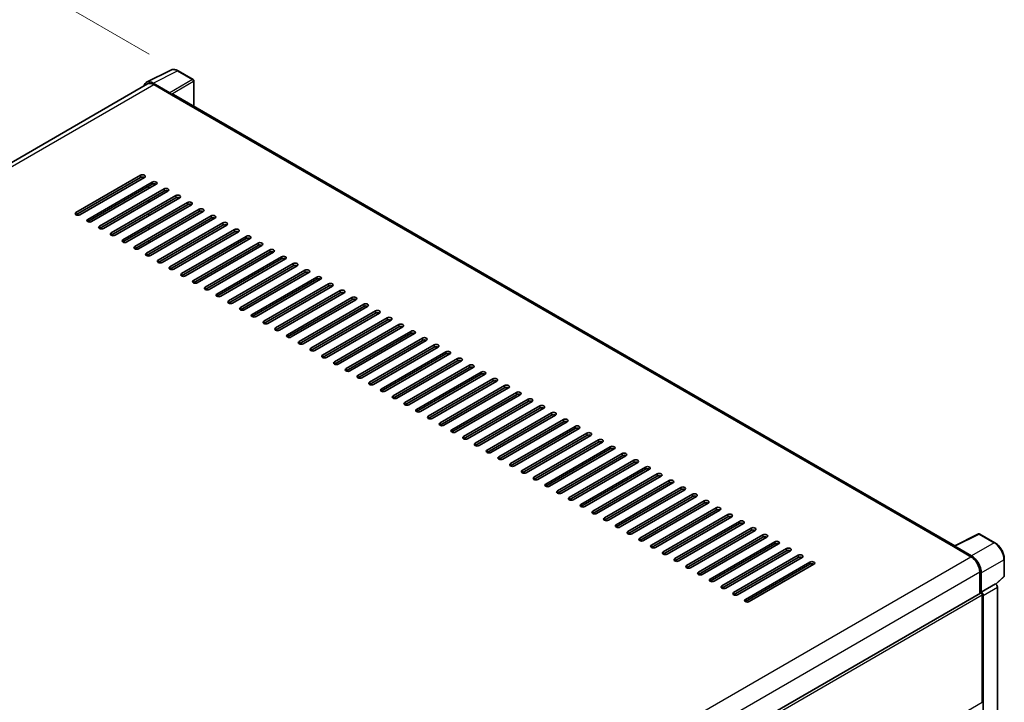
# Model space of a CAD drawing. Units: millimetres. Extents: x 3 to 13367, y -3 to 1823.
# Drawn here: x 1240 to 1545, y 540 to 752 of the extents above; entities that cross this region are included whole.
import ezdxf

# ---------------------------------------------------------------- set-up
doc = ezdxf.new("R2010")
doc.units = ezdxf.units.MM
for name, color, linetype, lineweight in [('Dimension (ISO)', 7, 'Continuous', 18), ('Visible (ISO)', 7, 'Continuous', 35), ('Visible Narrow (ISO)', 7, 'Continuous', 25)]:
    doc.layers.add(name, color=color, linetype=linetype, lineweight=lineweight)
doc.styles.add('Note Text (TK)', font='MS PGothic.ttf')
doc.dimstyles.new('Default - Method 1b (TK)', dxfattribs={"dimscale": 6, "dimtxt": 2.5, "dimasz": 2.5, "dimexe": 1, "dimexo": 1.5, "dimgap": 1, "dimtad": 1, "dimtoh": 1, "dimrnd": 1e-08, "dimdsep": 46, "dimtxsty": 'Note Text (TK)', "dimcen": 0.09, "dimdle": 5, "dimclrd": 100, "dimclre": 100, "dimclrt": 7, "dimadec": 1, "dimazin": 1, "dimtfac": 1, "dimtmove": 0, "dimatfit": 3, "dimfxl": 1, "dimtolj": 1, "dimlwd": -1, "dimlwe": -1, "dimarcsym": 0})

# ---------------------------------------------------------------- blocks, each defined once
blk = doc.blocks.new('*D29')
at = {"layer": 'Defpoints', "color": 0}
for p in [(1013.63, 577.51), (1275.25, 487.23), (1275.25, 428.44)]:
    blk.add_point(p, dxfattribs=at)
at = {"layer": 'Dimension (ISO)', "color": 100}
for p, q in [((1013.63, 587.87), (1013.63, 643.2)), ((1026.66, 628.87), (1262.22, 494.65)), ((1275.25, 438.8), (1275.25, 494.13))]:
    blk.add_line(p, q, dxfattribs=at)
for points in [[(1027.9, 631.04), (1025.42, 626.7), (1013.63, 636.3)], [(1263.45, 496.83), (1260.98, 492.48), (1275.25, 487.23)]]:
    blk.add_solid(points, dxfattribs=at)
at = {"layer": 'Dimension (ISO)', "color": 7, "insert": (1137.8, 581.08), "char_height": 15, "attachment_point": 4, "rotation": 330.3262, "style": 'Note Text (TK)'}
blk.add_mtext('\\A1;{\\Q-29.674;\\W0.819;\\H0.816x; \\fＭＳ Ｐゴシック|b0|i0;\\H15.0000;430}', dxfattribs=at)
blk = doc.blocks.new('*D30')
at = {"layer": 'Defpoints', "color": 0}
for p in [(1208.14, 782.32), (1288.75, 735.78), (1015.84, 576.81)]:
    blk.add_point(p, dxfattribs=at)
at = {"layer": 'Dimension (ISO)', "color": 100}
for p, q in [((1279.77, 740.97), (1202.15, 785.78)), ((948.44, 630.77), (1195.18, 774.76)), ((1006.87, 581.99), (929.5, 626.66))]:
    blk.add_line(p, q, dxfattribs=at)
for points in [[(1193.92, 776.92), (1196.44, 772.6), (1208.14, 782.32)], [(947.18, 632.92), (949.7, 628.61), (935.48, 623.2)]]:
    blk.add_solid(points, dxfattribs=at)
at = {"layer": 'Dimension (ISO)', "color": 7, "insert": (1051.77, 706.7), "char_height": 15, "attachment_point": 4, "rotation": 30.2678, "style": 'Note Text (TK)'}
blk.add_mtext('\\A1;{\\Q-29.732;\\W0.819;\\H0.816x; \\fＭＳ Ｐゴシック|b0|i0;\\H15.0000;450}', dxfattribs=at)

msp = doc.modelspace()

# ---------------------------------------------------------------- linework, layer by layer
at = {"layer": 'Visible (ISO)'}
for p, q in [((1278.9389, 732.2571), (1286.4814, 736.0241)), ((1293.3915, 733.1019), (1288.7464, 735.7837)), ((1279.2294, 731.7563), (1027.8036, 586.5955)), ((1286.1585, 729.0282), (1281.0046, 732.0037)), ((1293.6058, 724.8134), (1293.6058, 732.7307)), ((1281.158, 731.5653), (1286.6128, 728.4159)), ((1286.4613, 728.5034), (1286.4613, 728.5036)), ((1529.1603, 588.8159), (1287.2557, 728.4796)), ((1257.0659, 691.936), (1277.0669, 703.4836)), ((1277.0669, 702.7838), (1257.0659, 691.2362)), ((1278.2791, 702.7838), (1258.2781, 691.2362)), ((1260.7024, 689.8364), (1280.7034, 701.384)), ((1280.7034, 700.6842), (1260.7024, 689.1366)), ((1281.9156, 700.6842), (1261.9146, 689.1366)), ((1264.339, 687.7369), (1284.34, 699.2845)), ((1284.34, 698.5846), (1264.339, 687.037)), ((1285.5522, 698.5846), (1265.5512, 687.037)), ((1279.4913, 699.2845), (1279.4913, 699.9843)), ((1279.6428, 699.372), (1279.6428, 700.0718)), ((1267.9755, 685.6373), (1287.9765, 697.1849)), ((1287.9765, 696.4851), (1267.9755, 684.9375)), ((1289.1887, 696.4851), (1269.1877, 684.9375)), ((1279.4913, 695.0854), (1279.4913, 695.7852)), ((1279.6428, 695.1728), (1279.6428, 695.8727)), ((1271.6121, 683.5378), (1291.6131, 695.0854)), ((1291.6131, 694.3855), (1271.6121, 682.8379)), ((1292.8253, 694.3855), (1272.8243, 682.8379)), ((1275.2486, 681.4382), (1295.2496, 692.9858)), ((1295.2496, 692.2859), (1275.2486, 680.7383)), ((1296.4618, 692.2859), (1276.4608, 680.7383)), ((1278.8852, 679.3386), (1298.8862, 690.8862)), ((1298.8862, 690.1864), (1278.8852, 678.6388)), ((1279.6428, 690.9737), (1279.6428, 691.6736)), ((1300.0984, 690.1864), (1280.0974, 678.6388)), ((1279.6428, 686.7746), (1279.6428, 687.4744)), ((1282.5217, 677.2391), (1302.5227, 688.7867)), ((1302.5227, 688.0868), (1282.5217, 676.5392)), ((1303.7349, 688.0868), (1283.7339, 676.5392)), ((1286.1583, 675.1395), (1306.1593, 686.6871)), ((1279.6428, 682.5755), (1279.6428, 683.2753)), ((1306.1593, 685.9872), (1286.1583, 674.4397)), ((1307.3715, 685.9872), (1287.3705, 674.4397)), ((1289.7948, 673.0399), (1309.7958, 684.5875)), ((1309.7958, 683.8877), (1289.7948, 672.3401)), ((1311.008, 683.8877), (1291.007, 672.3401)), ((1293.4314, 670.9404), (1313.4324, 682.488)), ((1313.4324, 681.7881), (1293.4314, 670.2405)), ((1314.6446, 681.7881), (1294.6435, 670.2405)), ((1297.0679, 668.8408), (1317.0689, 680.3884)), ((1279.6428, 678.5016), (1279.6428, 679.0762)), ((1317.0689, 679.6886), (1297.0679, 668.141)), ((1318.2811, 679.6886), (1298.2801, 668.141)), ((1300.7045, 666.7413), (1320.7055, 678.2889)), ((1320.7055, 677.589), (1300.7045, 666.0414)), ((1321.9177, 677.589), (1301.9166, 666.0414)), ((1304.341, 664.6417), (1324.342, 676.1893)), ((1324.342, 675.4894), (1304.341, 663.9418)), ((1325.5542, 675.4894), (1305.5532, 663.9418)), ((1307.9776, 662.5421), (1327.9786, 674.0897)), ((1327.9786, 673.3899), (1307.9776, 661.8423)), ((1329.1908, 673.3899), (1309.1897, 661.8423)), ((1311.6141, 660.4426), (1331.6151, 671.9902)), ((1331.6151, 671.2903), (1311.6141, 659.7427)), ((1332.8273, 671.2903), (1312.8263, 659.7427)), ((1315.2507, 658.343), (1335.2517, 669.8906)), ((1335.2517, 669.1907), (1315.2507, 657.6432)), ((1336.4639, 669.1907), (1316.4628, 657.6432)), ((1318.8872, 656.2434), (1338.8882, 667.791)), ((1338.8882, 667.0912), (1318.8872, 655.5436)), ((1340.1004, 667.0912), (1320.0994, 655.5436)), ((1322.5238, 654.1439), (1342.5248, 665.6915)), ((1342.5248, 664.9916), (1322.5238, 653.444)), ((1343.737, 664.9916), (1323.7359, 653.444)), ((1326.1603, 652.0443), (1346.1613, 663.5919)), ((1346.1613, 662.8921), (1326.1603, 651.3445)), ((1347.3735, 662.8921), (1327.3725, 651.3445)), ((1329.7969, 649.9448), (1349.7979, 661.4924)), ((1349.7979, 660.7925), (1329.7969, 649.2449)), ((1351.0101, 660.7925), (1331.009, 649.2449)), ((1333.4334, 647.8452), (1353.4344, 659.3928)), ((1353.4344, 658.6929), (1333.4334, 647.1453)), ((1354.6466, 658.6929), (1334.6456, 647.1453)), ((1337.07, 645.7456), (1357.071, 657.2932)), ((1357.071, 656.5934), (1337.07, 645.0458)), ((1358.2832, 656.5934), (1338.2821, 645.0458)), ((1340.7065, 643.6461), (1360.7075, 655.1937)), ((1360.7075, 654.4938), (1340.7065, 642.9462)), ((1361.9197, 654.4938), (1341.9187, 642.9462)), ((1344.3431, 641.5465), (1364.3441, 653.0941)), ((1364.3441, 652.3942), (1344.3431, 640.8467)), ((1365.5563, 652.3942), (1345.5552, 640.8467)), ((1347.9796, 639.4469), (1367.9806, 650.9945)), ((1367.9806, 650.2947), (1347.9796, 638.7471)), ((1369.1928, 650.2947), (1349.1918, 638.7471)), ((1351.6162, 637.3474), (1371.6172, 648.895)), ((1371.6172, 648.1951), (1351.6162, 636.6475)), ((1372.8294, 648.1951), (1352.8283, 636.6475)), ((1355.2527, 635.2478), (1375.2537, 646.7954)), ((1375.2537, 646.0956), (1355.2527, 634.548)), ((1376.4659, 646.0956), (1356.4649, 634.548)), ((1358.8893, 633.1483), (1378.8903, 644.6959)), ((1378.8903, 643.996), (1358.8893, 632.4484)), ((1380.1025, 643.996), (1360.1014, 632.4484)), ((1362.5258, 631.0487), (1382.5268, 642.5963)), ((1382.5268, 641.8964), (1362.5258, 630.3488)), ((1383.739, 641.8964), (1363.738, 630.3488)), ((1366.1623, 628.9491), (1386.1634, 640.4967)), ((1386.1634, 639.7969), (1366.1623, 628.2493)), ((1387.3756, 639.7969), (1367.3745, 628.2493)), ((1369.7989, 626.8496), (1389.7999, 638.3972)), ((1389.7999, 637.6973), (1369.7989, 626.1497)), ((1391.0121, 637.6973), (1371.0111, 626.1497)), ((1373.4354, 624.75), (1393.4365, 636.2976)), ((1393.4365, 635.5977), (1373.4354, 624.0502)), ((1394.6487, 635.5977), (1374.6476, 624.0502)), ((1377.072, 622.6504), (1397.073, 634.198)), ((1397.073, 633.4982), (1377.072, 621.9506)), ((1398.2852, 633.4982), (1378.2842, 621.9506)), ((1380.7085, 620.5509), (1400.7096, 632.0985)), ((1400.7096, 631.3986), (1380.7085, 619.851)), ((1401.9217, 631.3986), (1381.9207, 619.851)), ((1384.3451, 618.4513), (1404.3461, 629.9989)), ((1404.3461, 629.2991), (1384.3451, 617.7515)), ((1405.5583, 629.2991), (1385.5573, 617.7515)), ((1387.9816, 616.3518), (1407.9827, 627.8993)), ((1407.9827, 627.1995), (1387.9816, 615.6519)), ((1409.1948, 627.1995), (1389.1938, 615.6519)), ((1391.6182, 614.2522), (1411.6192, 625.7998)), ((1411.6192, 625.0999), (1391.6182, 613.5523)), ((1412.8314, 625.0999), (1392.8304, 613.5523)), ((1395.2547, 612.1526), (1415.2558, 623.7002)), ((1415.2558, 623.0004), (1395.2547, 611.4528)), ((1416.4679, 623.0004), (1396.4669, 611.4528)), ((1398.8913, 610.0531), (1418.8923, 621.6007)), ((1418.8923, 620.9008), (1398.8913, 609.3532)), ((1420.1045, 620.9008), (1400.1035, 609.3532)), ((1402.5278, 607.9535), (1422.5289, 619.5011)), ((1422.5289, 618.8012), (1402.5278, 607.2537)), ((1423.741, 618.8012), (1403.74, 607.2537)), ((1406.1644, 605.8539), (1426.1654, 617.4015)), ((1426.1654, 616.7017), (1406.1644, 605.1541)), ((1427.3776, 616.7017), (1407.3766, 605.1541)), ((1409.8009, 603.7544), (1429.802, 615.302)), ((1429.802, 614.6021), (1409.8009, 603.0545)), ((1431.0141, 614.6021), (1411.0131, 603.0545)), ((1413.4375, 601.6548), (1433.4385, 613.2024)), ((1433.4385, 612.5026), (1413.4375, 600.955)), ((1434.6507, 612.5026), (1414.6497, 600.955)), ((1417.074, 599.5553), (1437.0751, 611.1028)), ((1437.0751, 610.403), (1417.074, 598.8554)), ((1438.2872, 610.403), (1418.2862, 598.8554)), ((1420.7106, 597.4557), (1440.7116, 609.0033)), ((1440.7116, 608.3034), (1420.7106, 596.7558)), ((1441.9238, 608.3034), (1421.9228, 596.7558)), ((1424.3471, 595.3561), (1444.3482, 606.9037)), ((1444.3482, 606.2039), (1424.3471, 594.6563)), ((1445.5603, 606.2039), (1425.5593, 594.6563)), ((1427.9837, 593.2566), (1447.9847, 604.8042)), ((1447.9847, 604.1043), (1427.9837, 592.5567)), ((1449.1969, 604.1043), (1429.1959, 592.5567)), ((1431.6202, 591.157), (1451.6213, 602.7046)), ((1451.6213, 602.0047), (1431.6202, 590.4571)), ((1452.8334, 602.0047), (1432.8324, 590.4571)), ((1435.2568, 589.0574), (1455.2578, 600.605)), ((1455.2578, 599.9052), (1435.2568, 588.3576)), ((1456.47, 599.9052), (1436.469, 588.3576)), ((1438.8933, 586.9579), (1458.8944, 598.5055)), ((1458.8944, 597.8056), (1438.8933, 586.258)), ((1460.1065, 597.8056), (1440.1055, 586.258)), ((1442.5299, 584.8583), (1462.5309, 596.4059)), ((1462.5309, 595.7061), (1442.5299, 584.1585)), ((1463.7431, 595.7061), (1443.7421, 584.1585)), ((1446.1664, 582.7588), (1466.1675, 594.3063)), ((1466.1675, 593.6065), (1446.1664, 582.0589)), ((1467.3796, 593.6065), (1447.3786, 582.0589)), ((1449.803, 580.6592), (1469.804, 592.2068)), ((1469.804, 591.5069), (1449.803, 579.9593)), ((1471.0162, 591.5069), (1451.0152, 579.9593)), ((1528.9942, 588.733), (1536.5367, 592.4999)), ((1541.5876, 589.8058), (1536.9425, 592.4876)), ((1453.4395, 578.5596), (1473.4405, 590.1072)), ((1473.4405, 589.4074), (1453.4395, 577.8598)), ((1474.6527, 589.4074), (1454.6517, 577.8598)), ((1528.7464, 588.62), (1534.2012, 585.4707)), ((1528.8979, 588.5328), (1528.8979, 588.5326)), ((1534.3546, 585.7321), (1529.2008, 588.7076)), ((1457.0761, 576.4601), (1477.0771, 588.0077)), ((1477.0771, 587.3078), (1457.0761, 575.7602)), ((1478.2893, 587.3078), (1458.2883, 575.7602)), ((1460.7126, 574.3605), (1480.7136, 585.9081)), ((1480.7136, 585.2082), (1460.7126, 573.6606)), ((1481.9258, 585.2082), (1461.9248, 573.6606)), ((1464.3492, 572.2609), (1484.3502, 583.8085)), ((1484.3502, 583.1087), (1464.3492, 571.5611)), ((1485.5624, 583.1087), (1465.5614, 571.5611)), ((1544.5277, 579.5245), (1544.5277, 584.7135)), ((1536.9286, 580.7467), (1536.9286, 574.068)), ((1537.3832, 574.5355), (1537.3832, 580.4864)), ((1537.3832, 574.5355), (1541.7702, 577.0683)), ((1541.7705, 577.0681), (1541.7702, 577.0683)), ((1541.9402, 576.9421), (1544.3902, 579.21)), ((1284.8573, 428.5346), (1537.1689, 574.2068)), ((1537.3836, 574.5353), (1537.3832, 574.5355)), ((1537.6863, 540.4176), (1537.6863, 573.6606)), ((1537.9893, 502.4501), (1537.9893, 573.4861)), ((1542.3762, 505.3495), (1542.3762, 576.0189))]:
    msp.add_line(p, q, dxfattribs=at)
for centre, start, end in [((1293.1772, 732.7307), 0, 60), ((1536.7282, 592.1165), 60, 116.538708), ((1544.0991, 579.5245), 312.789481, 0)]:
    msp.add_arc(centre, 0.4286, start, end, dxfattribs=at)
for centre, major_axis, ratio, start_param, end_param in [((1281.0083, 728.5002), (-2.1455, 3.7161), 0.5766475, 5.49839613, 6.80992005), ((1281.158, 728.4159), (-1.9286, 3.3404), 0.57735027, 5.49778714, 6.28318531), ((1286.1581, 728.6782), (0.2143, -0.3712), 0.5780539, 0.78600715, 2.3555855), ((1286.6128, 727.3661), (0.6429, 1.1135), 0.57735027, 0, 0.78539816), ((1277.673, 703.1337), (0.8571, 0), 0.57735027, 5.49778716, 8.63937978), ((1277.673, 702.4338), (-0.8571, 0), 0.57735027, 3.92699082, 5.49778713), ((1281.3095, 701.0341), (0.8571, 0), 0.57735027, 5.49778716, 8.63937978), ((1281.3095, 700.3343), (-0.8571, 0), 0.57735027, 3.92699082, 5.49778713), ((1284.9461, 698.9346), (0.8571, 0), 0.57735027, 5.49778716, 8.63937978), ((1284.9461, 698.2347), (-0.8571, 0), 0.57735027, 3.92699082, 5.49778713), ((1288.5826, 696.835), (0.8571, 0), 0.57735027, 5.49778716, 8.63937978), ((1288.5826, 696.1351), (-0.8571, 0), 0.57735027, 3.92699082, 5.49778713), ((1292.2192, 694.7354), (0.8571, 0), 0.57735027, 5.49778716, 8.63937978), ((1292.2192, 694.0356), (-0.8571, 0), 0.57735027, 3.92699082, 5.49778713), ((1295.8557, 692.6359), (0.8571, 0), 0.57735027, 5.49778716, 8.63937978), ((1295.8557, 691.936), (-0.8571, 0), 0.57735027, 3.92699082, 5.49778713), ((1257.672, 691.5861), (-0.8571, 0), 0.57735027, 5.49778716, 8.63937978), ((1261.3085, 689.4865), (-0.8571, 0), 0.57735027, 5.49778716, 8.63937978), ((1299.4923, 690.5363), (0.8571, 0), 0.57735027, 5.49778716, 8.63937978), ((1299.4923, 689.8364), (-0.8571, 0), 0.57735027, 3.92699082, 5.49778713), ((1264.9451, 687.387), (-0.8571, 0), 0.57735027, 5.49778716, 8.63937978), ((1303.1288, 688.4367), (0.8571, 0), 0.57735027, 5.49778716, 8.63937978), ((1303.1288, 687.7369), (-0.8571, 0), 0.57735027, 3.92699082, 5.49778713), ((1306.7654, 686.3372), (0.8571, 0), 0.57735027, 5.49778716, 8.63937978), ((1306.7654, 685.6373), (-0.8571, 0), 0.57735027, 3.92699082, 5.49778713), ((1268.5816, 685.2874), (-0.8571, 0), 0.57735027, 5.49778716, 8.63937978), ((1272.2182, 683.1878), (-0.8571, 0), 0.57735027, 5.49778716, 8.63937978), ((1310.4019, 684.2376), (0.8571, 0), 0.57735027, 5.49778716, 8.63937978), ((1310.4019, 683.5378), (-0.8571, 0), 0.57735027, 3.92699082, 5.49778713), ((1275.8547, 681.0883), (-0.8571, 0), 0.57735027, 5.49778716, 8.63937978), ((1314.0385, 682.1381), (0.8571, 0), 0.57735027, 5.49778716, 8.63937978), ((1314.0385, 681.4382), (-0.8571, 0), 0.57735027, 3.92699082, 5.49778713), ((1317.675, 680.0385), (0.8571, 0), 0.57735027, 5.49778716, 8.63937978), ((1279.4913, 678.9887), (-0.8571, 0), 0.57735027, 5.49778716, 8.63937978), ((1283.1278, 676.8891), (-0.8571, 0), 0.57735027, 5.49778716, 8.63937978), ((1317.675, 679.3386), (-0.8571, 0), 0.57735027, 3.92699082, 5.49778713), ((1321.3116, 677.9389), (0.8571, 0), 0.57735027, 5.49778716, 8.63937978), ((1321.3116, 677.2391), (-0.8571, 0), 0.57735027, 3.92699082, 5.49778713), ((1286.7644, 674.7896), (-0.8571, 0), 0.57735027, 5.49778716, 8.63937978), ((1324.9481, 675.8394), (0.8571, 0), 0.57735027, 5.49778716, 8.63937978), ((1324.9481, 675.1395), (-0.8571, 0), 0.57735027, 3.92699082, 5.49778713), ((1328.5847, 673.7398), (0.8571, 0), 0.57735027, 5.49778716, 8.63937978), ((1290.4009, 672.69), (-0.8571, 0), 0.57735027, 5.49778716, 8.63937978), ((1294.0375, 670.5905), (-0.8571, 0), 0.57735027, 5.49778716, 8.63937978), ((1328.5847, 673.0399), (-0.8571, 0), 0.57735027, 3.92699082, 5.49778713), ((1332.2212, 671.6402), (0.8571, 0), 0.57735027, 5.49778716, 8.63937978), ((1332.2212, 670.9404), (-0.8571, 0), 0.57735027, 3.92699082, 5.49778713), ((1297.674, 668.4909), (-0.8571, 0), 0.57735027, 5.49778716, 8.63937978), ((1335.8578, 669.5407), (0.8571, 0), 0.57735027, 5.49778716, 8.63937978), ((1335.8578, 668.8408), (-0.8571, 0), 0.57735027, 3.92699082, 5.49778713), ((1339.4943, 667.4411), (0.8571, 0), 0.57735027, 5.49778716, 8.63937978), ((1301.3106, 666.3913), (-0.8571, 0), 0.57735027, 5.49778716, 8.63937978), ((1339.4943, 666.7413), (-0.8571, 0), 0.57735027, 3.92699082, 5.49778713), ((1343.1309, 665.3415), (0.8571, 0), 0.57735027, 5.49778716, 8.63937978), ((1343.1309, 664.6417), (-0.8571, 0), 0.57735027, 3.92699082, 5.49778713), ((1304.9471, 664.2918), (-0.8571, 0), 0.57735027, 5.49778716, 8.63937978), ((1308.5837, 662.1922), (-0.8571, 0), 0.57735027, 5.49778716, 8.63937978), ((1346.7674, 663.242), (0.8571, 0), 0.57735027, 5.49778716, 8.63937978), ((1346.7674, 662.5421), (-0.8571, 0), 0.57735027, 3.92699082, 5.49778713), ((1350.404, 661.1424), (0.8571, 0), 0.57735027, 5.49778716, 8.63937978), ((1312.2202, 660.0926), (-0.8571, 0), 0.57735027, 5.49778716, 8.63937978), ((1350.404, 660.4426), (-0.8571, 0), 0.57735027, 3.92699082, 5.49778713), ((1354.0405, 659.0429), (0.8571, 0), 0.57735027, 5.49778716, 8.63937978), ((1354.0405, 658.343), (-0.8571, 0), 0.57735027, 3.92699082, 5.49778713), ((1315.8568, 657.9931), (-0.8571, 0), 0.57735027, 5.49778716, 8.63937978), ((1319.4933, 655.8935), (-0.8571, 0), 0.57735027, 5.49778716, 8.63937978), ((1357.6771, 656.9433), (0.8571, 0), 0.57735027, 5.49778716, 8.63937978), ((1357.6771, 656.2434), (-0.8571, 0), 0.57735027, 3.92699082, 5.49778713), ((1323.1299, 653.794), (-0.8571, 0), 0.57735027, 5.49778716, 8.63937978), ((1361.3136, 654.8437), (0.8571, 0), 0.57735027, 5.49778716, 8.63937978), ((1361.3136, 654.1439), (-0.8571, 0), 0.57735027, 3.92699082, 5.49778713), ((1364.9502, 652.7442), (0.8571, 0), 0.57735027, 5.49778716, 8.63937978), ((1364.9502, 652.0443), (-0.8571, 0), 0.57735027, 3.92699082, 5.49778713), ((1326.7664, 651.6944), (-0.8571, 0), 0.57735027, 5.49778716, 8.63937978), ((1330.4029, 649.5948), (-0.8571, 0), 0.57735027, 5.49778716, 8.63937978), ((1368.5867, 650.6446), (0.8571, 0), 0.57735027, 5.49778716, 8.63937978), ((1368.5867, 649.9448), (-0.8571, 0), 0.57735027, 3.92699082, 5.49778713), ((1334.0395, 647.4953), (-0.8571, 0), 0.57735027, 5.49778716, 8.63937978), ((1372.2233, 648.545), (0.8571, 0), 0.57735027, 5.49778716, 8.63937978), ((1372.2233, 647.8452), (-0.8571, 0), 0.57735027, 3.92699082, 5.49778713), ((1375.8598, 646.4455), (0.8571, 0), 0.57735027, 5.49778716, 8.63937978), ((1337.676, 645.3957), (-0.8571, 0), 0.57735027, 5.49778716, 8.63937978), ((1341.3126, 643.2961), (-0.8571, 0), 0.57735027, 5.49778716, 8.63937978), ((1375.8598, 645.7456), (-0.8571, 0), 0.57735027, 3.92699082, 5.49778713), ((1379.4964, 644.3459), (0.8571, 0), 0.57735027, 5.49778716, 8.63937978), ((1379.4964, 643.6461), (-0.8571, 0), 0.57735027, 3.92699082, 5.49778713), ((1344.9491, 641.1966), (-0.8571, 0), 0.57735027, 5.49778716, 8.63937978), ((1383.1329, 642.2464), (0.8571, 0), 0.57735027, 5.49778716, 8.63937978), ((1383.1329, 641.5465), (-0.8571, 0), 0.57735027, 3.92699082, 5.49778713), ((1386.7695, 640.1468), (0.8571, 0), 0.57735027, 5.49778715, 8.63937978), ((1348.5857, 639.097), (-0.8571, 0), 0.57735027, 5.49778716, 8.63937978), ((1352.2222, 636.9975), (-0.8571, 0), 0.57735027, 5.49778716, 8.63937978), ((1386.7695, 639.4469), (-0.8571, 0), 0.57735027, 3.92699082, 5.49778713), ((1390.406, 638.0472), (0.8571, 0), 0.57735027, 5.49778716, 8.63937978), ((1390.406, 637.3474), (-0.8571, 0), 0.57735027, 3.92699082, 5.49778713), ((1355.8588, 634.8979), (-0.8571, 0), 0.57735027, 5.49778716, 8.63937978), ((1394.0426, 635.9477), (0.8571, 0), 0.57735027, 5.49778716, 8.63937978), ((1394.0426, 635.2478), (-0.8571, 0), 0.57735027, 3.92699082, 5.49778713), ((1397.6791, 633.8481), (0.8571, 0), 0.57735027, 5.49778716, 8.63937978), ((1359.4953, 632.7983), (-0.8571, 0), 0.57735027, 5.49778716, 8.63937978), ((1397.6791, 633.1483), (-0.8571, 0), 0.57735027, 3.92699082, 5.49778713), ((1401.3157, 631.7485), (0.8571, 0), 0.57735027, 5.49778716, 8.63937978), ((1401.3157, 631.0487), (-0.8571, 0), 0.57735027, 3.92699082, 5.49778713), ((1363.1319, 630.6988), (-0.8571, 0), 0.57735027, 5.49778716, 8.63937978), ((1366.7684, 628.5992), (-0.8571, 0), 0.57735027, 5.49778716, 8.63937978), ((1404.9522, 629.649), (0.8571, 0), 0.57735027, 5.49778716, 8.63937978), ((1404.9522, 628.9491), (-0.8571, 0), 0.57735027, 3.92699082, 5.49778713), ((1408.5888, 627.5494), (0.8571, 0), 0.57735027, 5.49778716, 8.63937978), ((1370.405, 626.4996), (-0.8571, 0), 0.57735027, 5.49778716, 8.63937978), ((1408.5888, 626.8496), (-0.8571, 0), 0.57735027, 3.92699082, 5.49778713), ((1412.2253, 625.4499), (0.8571, 0), 0.57735027, 5.49778716, 8.63937978), ((1412.2253, 624.75), (-0.8571, 0), 0.57735027, 3.92699082, 5.49778713), ((1374.0415, 624.4001), (-0.8571, 0), 0.57735027, 5.49778716, 8.63937978), ((1377.6781, 622.3005), (-0.8571, 0), 0.57735027, 5.49778716, 8.63937978), ((1415.8619, 623.3503), (0.8571, 0), 0.57735027, 5.49778716, 8.63937978), ((1415.8619, 622.6504), (-0.8571, 0), 0.57735027, 3.92699082, 5.49778713), ((1381.3146, 620.201), (-0.8571, 0), 0.57735027, 5.49778716, 8.63937978), ((1419.4984, 621.2507), (0.8571, 0), 0.57735027, 5.49778716, 8.63937978), ((1419.4984, 620.5509), (-0.8571, 0), 0.57735027, 3.92699082, 5.49778713), ((1423.135, 619.1512), (0.8571, 0), 0.57735027, 5.49778716, 8.63937978), ((1423.135, 618.4513), (-0.8571, 0), 0.57735027, 3.92699082, 5.49778713), ((1384.9512, 618.1014), (-0.8571, 0), 0.57735027, 5.49778716, 8.63937978), ((1388.5877, 616.0018), (-0.8571, 0), 0.57735027, 5.49778716, 8.63937978), ((1426.7715, 617.0516), (0.8571, 0), 0.57735027, 5.49778716, 8.63937978), ((1426.7715, 616.3518), (-0.8571, 0), 0.57735027, 3.92699082, 5.49778713), ((1392.2243, 613.9023), (-0.8571, 0), 0.57735027, 5.49778716, 8.63937978), ((1430.4081, 614.952), (0.8571, 0), 0.57735027, 5.49778716, 8.63937978), ((1430.4081, 614.2522), (-0.8571, 0), 0.57735027, 3.92699082, 5.49778713), ((1434.0446, 612.8525), (0.8571, 0), 0.57735027, 5.49778716, 8.63937978), ((1395.8608, 611.8027), (-0.8571, 0), 0.57735027, 5.49778716, 8.63937978), ((1399.4974, 609.7031), (-0.8571, 0), 0.57735027, 5.49778716, 8.63937978), ((1434.0446, 612.1526), (-0.8571, 0), 0.57735027, 3.92699082, 5.49778713), ((1437.6811, 610.7529), (0.8571, 0), 0.57735027, 5.49778716, 8.63937978), ((1437.6811, 610.0531), (-0.8571, 0), 0.57735027, 3.92699082, 5.49778713), ((1403.1339, 607.6036), (-0.8571, 0), 0.57735027, 5.49778716, 8.63937978), ((1441.3177, 608.6534), (0.8571, 0), 0.57735027, 5.49778716, 8.63937978), ((1441.3177, 607.9535), (-0.8571, 0), 0.57735027, 3.92699082, 5.49778713), ((1444.9542, 606.5538), (0.8571, 0), 0.57735027, 5.49778716, 8.63937978), ((1406.7705, 605.504), (-0.8571, 0), 0.57735027, 5.49778716, 8.63937978), ((1410.407, 603.4045), (-0.8571, 0), 0.57735027, 5.49778716, 8.63937978), ((1444.9542, 605.8539), (-0.8571, 0), 0.57735027, 3.92699082, 5.49778713), ((1448.5908, 604.4542), (0.8571, 0), 0.57735027, 5.49778716, 8.63937978), ((1448.5908, 603.7544), (-0.8571, 0), 0.57735027, 3.92699082, 5.49778713), ((1414.0436, 601.3049), (-0.8571, 0), 0.57735027, 5.49778716, 8.63937978), ((1452.2273, 602.3547), (0.8571, 0), 0.57735027, 5.49778716, 8.63937978), ((1452.2273, 601.6548), (-0.8571, 0), 0.57735027, 3.92699082, 5.49778713), ((1455.8639, 600.2551), (0.8571, 0), 0.57735027, 5.49778716, 8.63937978), ((1417.6801, 599.2053), (-0.8571, 0), 0.57735027, 5.49778716, 8.63937978), ((1455.8639, 599.5553), (-0.8571, 0), 0.57735027, 3.92699082, 5.49778713), ((1459.5004, 598.1555), (0.8571, 0), 0.57735027, 5.49778716, 8.63937978), ((1459.5004, 597.4557), (-0.8571, 0), 0.57735027, 3.92699082, 5.49778713), ((1421.3167, 597.1058), (-0.8571, 0), 0.57735027, 5.49778716, 8.63937978), ((1424.9532, 595.0062), (-0.8571, 0), 0.57735027, 5.49778716, 8.63937978), ((1463.137, 596.056), (0.8571, 0), 0.57735027, 5.49778716, 8.63937978), ((1463.137, 595.3561), (-0.8571, 0), 0.57735027, 3.92699082, 5.49778713), ((1428.5898, 592.9066), (-0.8571, 0), 0.57735027, 5.49778716, 8.63937978), ((1466.7735, 593.9564), (0.8571, 0), 0.57735027, 5.49778716, 8.63937978), ((1466.7735, 593.2566), (-0.8571, 0), 0.57735027, 3.92699082, 5.49778713), ((1470.4101, 591.8569), (0.8571, 0), 0.57735027, 5.49778716, 8.63937978), ((1470.4101, 591.157), (-0.8571, 0), 0.57735027, 3.92699082, 5.49778713), ((1432.2263, 590.8071), (-0.8571, 0), 0.57735027, 5.49778716, 8.63937978), ((1435.8629, 588.7075), (-0.8571, 0), 0.57735027, 5.49778716, 8.63937978), ((1474.0466, 589.7573), (0.8571, 0), 0.57735027, 5.49778716, 8.63937978), ((1474.0466, 589.0574), (-0.8571, 0), 0.57735027, 3.92699082, 5.49778713), ((1528.7464, 587.5703), (0.6429, 1.1135), 0.57735027, 0.53865784, 0.78539816), ((1529.2012, 588.3573), (-0.2145, 0.3716), 0.5766475, 5.49839613, 7.06797448), ((1439.4994, 586.608), (-0.8571, 0), 0.57735027, 5.49778716, 8.63937978), ((1477.6832, 587.6577), (0.8571, 0), 0.57735027, 5.49778716, 8.63937978), ((1477.6832, 586.9579), (-0.8571, 0), 0.57735027, 3.92699082, 5.49778713), ((1481.3197, 585.5582), (0.8571, 0), 0.57735027, 5.49778716, 8.63937978), ((1481.3197, 584.8583), (-0.8571, 0), 0.57735027, 3.92699082, 5.49778713), ((1534.2012, 582.3213), (1.9286, -3.3404), 0.57735027, 0.78539816, 2.35619449), ((1534.3509, 582.2328), (2.1429, -3.7115), 0.5780539, 0.78600715, 2.3555855), ((1443.136, 584.5084), (-0.8571, 0), 0.57735027, 5.49778716, 8.63937978), ((1446.7725, 582.4088), (-0.8571, 0), 0.57735027, 5.49778716, 8.63937978), ((1484.9563, 583.4586), (0.8571, 0), 0.57735027, 5.49778716, 8.63937978), ((1484.9563, 582.7588), (-0.8571, 0), 0.57735027, 3.92699082, 5.49778713), ((1450.4091, 580.3093), (-0.8571, 0), 0.57735027, 5.49778716, 8.63937978), ((1454.0456, 578.2097), (-0.8571, 0), 0.57735027, 5.49778716, 8.63937978), ((1457.6822, 576.1101), (-0.8571, 0), 0.57735027, 5.49778716, 8.63937978), ((1541.7698, 576.3682), (-0.4286, 0.7423), 0.5780539, 3.9275998, 5.49717816), ((1461.3187, 574.0106), (-0.8571, 0), 0.57735027, 5.49778716, 8.63937978), ((1537.3832, 573.8356), (-0.2143, 0.3712), 0.57735027, 3.92699082, 6.28318531), ((1537.3828, 573.8354), (0.4286, -0.7423), 0.5780539, 0.78600715, 2.3555855), ((1464.9553, 571.911), (-0.8571, 0), 0.57735027, 5.49778716, 8.63937978)]:
    msp.add_ellipse(centre, major_axis=major_axis, ratio=ratio, start_param=start_param, end_param=end_param, dxfattribs=at)
for points, knots in [([(1288.7464, 735.7837), (1288.5939, 735.8718), (1288.4396, 735.9477), (1288.1294, 736.0726), (1287.9735, 736.1217), (1287.6624, 736.1902), (1287.5071, 736.2096), (1287.2004, 736.2155), (1287.0491, 736.2019), (1286.756, 736.1394), (1286.6143, 736.0904), (1286.4814, 736.0241)], [-0.784789176, -0.784789176, -0.784789176, -0.784789176, -0.634804167, -0.634804167, -0.484819157, -0.484819157, -0.334834148, -0.334834148, -0.184849139, -0.184849139, -0.03486413, -0.03486413, -0.03486413, -0.03486413]), ([(1544.5277, 584.7135), (1544.5277, 584.8978), (1544.5151, 585.087), (1544.4663, 585.4718), (1544.4299, 585.6674), (1544.3347, 586.061), (1544.2758, 586.259), (1544.137, 586.6536), (1544.0572, 586.8501), (1543.8784, 587.2375), (1543.7795, 587.4284), (1543.5647, 587.8004), (1543.4489, 587.9815), (1543.2028, 588.33), (1543.0725, 588.4974), (1542.8001, 588.8149), (1542.6581, 588.9649), (1542.3648, 589.2442), (1542.2136, 589.3735), (1541.9048, 589.6082), (1541.7472, 589.7136), (1541.5876, 589.8058)], [-0.78478918, -0.78478918, -0.78478918, -0.78478918, -0.62783134, -0.62783134, -0.47087351, -0.47087351, -0.31391567, -0.31391567, -0.15695784, -0.15695784, 0, 0, 0.15695784, 0.15695784, 0.31391567, 0.31391567, 0.47087351, 0.47087351, 0.62783134, 0.62783134, 0.78478918, 0.78478918, 0.78478918, 0.78478918])]:
    msp.add_open_spline(points, degree=3, knots=knots, dxfattribs=at)
at = {"layer": 'Visible Narrow (ISO)'}
for p, q in [((1281.0046, 732.0037), (1288.5427, 735.7684)), ((1288.5427, 735.7684), (1293.1878, 733.0866)), ((1293.1878, 733.0866), (1286.1585, 729.0282)), ((1286.4613, 728.5036), (1293.4906, 732.562)), ((1293.4906, 732.562), (1293.4906, 724.8798)), ((1028.9352, 585.9443), (1281.158, 731.5653)), ((1286.6128, 728.4159), (1528.7464, 588.62)), ((1277.0669, 703.4836), (1277.0669, 702.7838)), ((1280.7034, 701.384), (1280.7034, 700.6842)), ((1284.34, 699.2845), (1284.34, 698.5846)), ((1287.9765, 697.1849), (1287.9765, 696.4851)), ((1291.6131, 695.0854), (1291.6131, 694.3855)), ((1295.2496, 692.9858), (1295.2496, 692.2859)), ((1257.0659, 691.936), (1257.0659, 691.2362)), ((1260.7024, 689.8364), (1260.7024, 689.1366)), ((1298.8862, 690.8862), (1298.8862, 690.1864)), ((1264.339, 687.7369), (1264.339, 687.037)), ((1302.5227, 688.7867), (1302.5227, 688.0868)), ((1306.1593, 686.6871), (1306.1593, 685.9872)), ((1267.9755, 685.6373), (1267.9755, 684.9375)), ((1271.6121, 683.5378), (1271.6121, 682.8379)), ((1309.7958, 684.5875), (1309.7958, 683.8877)), ((1275.2486, 681.4382), (1275.2486, 680.7383)), ((1313.4324, 682.488), (1313.4324, 681.7881)), ((1317.0689, 680.3884), (1317.0689, 679.6886)), ((1278.8852, 679.3386), (1278.8852, 678.6388)), ((1282.5217, 677.2391), (1282.5217, 676.5392)), ((1320.7055, 678.2889), (1320.7055, 677.589)), ((1286.1583, 675.1395), (1286.1583, 674.4397)), ((1324.342, 676.1893), (1324.342, 675.4894)), ((1327.9786, 674.0897), (1327.9786, 673.3899)), ((1289.7948, 673.0399), (1289.7948, 672.3401)), ((1293.4314, 670.9404), (1293.4314, 670.2405)), ((1331.6151, 671.9902), (1331.6151, 671.2903)), ((1297.0679, 668.8408), (1297.0679, 668.141)), ((1335.2517, 669.8906), (1335.2517, 669.1907)), ((1338.8882, 667.791), (1338.8882, 667.0912)), ((1300.7045, 666.7413), (1300.7045, 666.0414)), ((1342.5248, 665.6915), (1342.5248, 664.9916)), ((1304.341, 664.6417), (1304.341, 663.9418)), ((1307.9776, 662.5421), (1307.9776, 661.8423)), ((1346.1613, 663.5919), (1346.1613, 662.8921)), ((1311.6141, 660.4426), (1311.6141, 659.7427)), ((1349.7979, 661.4924), (1349.7979, 660.7925)), ((1353.4344, 659.3928), (1353.4344, 658.6929)), ((1315.2507, 658.343), (1315.2507, 657.6432)), ((1318.8872, 656.2434), (1318.8872, 655.5436)), ((1357.071, 657.2932), (1357.071, 656.5934)), ((1322.5238, 654.1439), (1322.5238, 653.444)), ((1360.7075, 655.1937), (1360.7075, 654.4938)), ((1364.3441, 653.0941), (1364.3441, 652.3942)), ((1326.1603, 652.0443), (1326.1603, 651.3445)), ((1329.7969, 649.9448), (1329.7969, 649.2449)), ((1367.9806, 650.9945), (1367.9806, 650.2947)), ((1333.4334, 647.8452), (1333.4334, 647.1453)), ((1371.6172, 648.895), (1371.6172, 648.1951)), ((1375.2537, 646.7954), (1375.2537, 646.0956)), ((1337.07, 645.7456), (1337.07, 645.0458)), ((1340.7065, 643.6461), (1340.7065, 642.9462)), ((1378.8903, 644.6959), (1378.8903, 643.996)), ((1344.3431, 641.5465), (1344.3431, 640.8467)), ((1382.5268, 642.5963), (1382.5268, 641.8964)), ((1386.1634, 640.4967), (1386.1634, 639.7969)), ((1347.9796, 639.4469), (1347.9796, 638.7471)), ((1351.6162, 637.3474), (1351.6162, 636.6475)), ((1389.7999, 638.3972), (1389.7999, 637.6973)), ((1355.2527, 635.2478), (1355.2527, 634.548)), ((1393.4365, 636.2976), (1393.4365, 635.5977)), ((1397.073, 634.198), (1397.073, 633.4982)), ((1358.8893, 633.1483), (1358.8893, 632.4484)), ((1400.7096, 632.0985), (1400.7096, 631.3986)), ((1362.5258, 631.0487), (1362.5258, 630.3488)), ((1366.1623, 628.9491), (1366.1623, 628.2493)), ((1404.3461, 629.9989), (1404.3461, 629.2991)), ((1369.7989, 626.8496), (1369.7989, 626.1497)), ((1407.9827, 627.8993), (1407.9827, 627.1995)), ((1411.6192, 625.7998), (1411.6192, 625.0999)), ((1373.4354, 624.75), (1373.4354, 624.0502)), ((1377.072, 622.6504), (1377.072, 621.9506)), ((1415.2558, 623.7002), (1415.2558, 623.0004)), ((1380.7085, 620.5509), (1380.7085, 619.851)), ((1418.8923, 621.6007), (1418.8923, 620.9008)), ((1422.5289, 619.5011), (1422.5289, 618.8012)), ((1384.3451, 618.4513), (1384.3451, 617.7515)), ((1387.9816, 616.3518), (1387.9816, 615.6519)), ((1426.1654, 617.4015), (1426.1654, 616.7017)), ((1391.6182, 614.2522), (1391.6182, 613.5523)), ((1429.802, 615.302), (1429.802, 614.6021)), ((1433.4385, 613.2024), (1433.4385, 612.5026)), ((1395.2547, 612.1526), (1395.2547, 611.4528)), ((1398.8913, 610.0531), (1398.8913, 609.3532)), ((1437.0751, 611.1028), (1437.0751, 610.403)), ((1402.5278, 607.9535), (1402.5278, 607.2537)), ((1440.7116, 609.0033), (1440.7116, 608.3034)), ((1444.3482, 606.9037), (1444.3482, 606.2039)), ((1406.1644, 605.8539), (1406.1644, 605.1541)), ((1409.8009, 603.7544), (1409.8009, 603.0545)), ((1447.9847, 604.8042), (1447.9847, 604.1043)), ((1413.4375, 601.6548), (1413.4375, 600.955)), ((1451.6213, 602.7046), (1451.6213, 602.0047)), ((1417.074, 599.5553), (1417.074, 598.8554)), ((1455.2578, 600.605), (1455.2578, 599.9052)), ((1458.8944, 598.5055), (1458.8944, 597.8056)), ((1420.7106, 597.4557), (1420.7106, 596.7558)), ((1424.3471, 595.3561), (1424.3471, 594.6563)), ((1462.5309, 596.4059), (1462.5309, 595.7061)), ((1427.9837, 593.2566), (1427.9837, 592.5567)), ((1466.1675, 594.3063), (1466.1675, 593.6065)), ((1469.804, 592.2068), (1469.804, 591.5069)), ((1529.2008, 588.7076), (1536.7388, 592.4723)), ((1536.7388, 592.4723), (1541.3839, 589.7904)), ((1431.6202, 591.157), (1431.6202, 590.4571)), ((1435.2568, 589.0574), (1435.2568, 588.3576)), ((1473.4405, 590.1072), (1473.4405, 589.4074)), ((1541.3839, 589.7904), (1534.3546, 585.7321)), ((1281.9191, 439.8155), (1534.2012, 585.4707)), ((1438.8933, 586.9579), (1438.8933, 586.258)), ((1477.0771, 588.0077), (1477.0771, 587.3078)), ((1480.7136, 585.9081), (1480.7136, 585.2082)), ((1442.5299, 584.8583), (1442.5299, 584.1585)), ((1446.1664, 582.7588), (1446.1664, 582.0589)), ((1484.3502, 583.8085), (1484.3502, 583.1087)), ((1537.3832, 580.4864), (1544.4125, 584.5447)), ((1544.4125, 584.5447), (1544.4125, 579.3558)), ((1284.7433, 435.1474), (1536.9286, 580.7467)), ((1449.803, 580.6592), (1449.803, 579.9593)), ((1544.4125, 579.3558), (1541.8693, 577.0016)), ((1453.4395, 578.5596), (1453.4395, 577.8598)), ((1457.0761, 576.4601), (1457.0761, 575.7602)), ((1541.7705, 577.0681), (1537.3836, 574.5353)), ((1284.8573, 427.6898), (1537.6863, 573.6606)), ((1460.7126, 574.3605), (1460.7126, 573.6606)), ((1537.9893, 573.4861), (1542.3762, 576.0189)), ((1464.3492, 572.2609), (1464.3492, 571.5611)), ((1312.8253, 410.594), (1537.6863, 540.4176))]:
    msp.add_line(p, q, dxfattribs=at)
for centre, major_axis, ratio, start_param, end_param in [((1288.5354, 732.2594), (-2.1225, 3.7281), 0.57677384, 5.50187364, 6.25179868), ((1288.5321, 735.4126), (0.2143, 0.3712), 0.57735027, 0, 0.75049158), ((1293.1772, 732.7307), (0.2143, 0.3712), 0.57735027, 0, 0.75049158), ((1293.1772, 732.7307), (0.2143, -0.3712), 0.61692145, 0.78600715, 2.3555855), ((1293.1772, 732.7307), (0.4286, 0), 0.57735027, 5.53269373, 6.28318531), ((1536.7282, 592.1165), (-0.1915, 0.3834), 0.5766475, 5.53326026, 6.28318531), ((1536.7282, 592.1165), (0.2143, 0.3712), 0.57735027, 0, 0.75049158), ((1541.3733, 589.4346), (0.2143, 0.3712), 0.57735027, 0, 0.75049158), ((1541.37, 586.2853), (2.1429, -3.7115), 0.58194065, 0.78600715, 2.3555855), ((1544.0991, 584.7135), (0.4286, 0), 0.57735027, 5.53269373, 6.28318531), ((1544.0991, 579.5245), (0.2911, -0.3145), 0.43528024, 0, 0.66685618), ((1544.0991, 579.5245), (0.4286, 0), 0.57735027, 5.53269373, 6.28318531)]:
    msp.add_ellipse(centre, major_axis=major_axis, ratio=ratio, start_param=start_param, end_param=end_param, dxfattribs=at)

# ---------------------------------------------------------------- dimensions: what is measured, and where the dimension line sits
at = {"layer": 'Dimension (ISO)', "color": 100}
for base, p1, p2, angle, text, override, picture, middle in [((1208.1362, 782.324), (1015.8414, 576.81), (1288.7464, 735.7837), 210.26777, '{\\Q-29.732;\\W0.819;\\H0.816x; \\fＭＳ Ｐゴシック|b0|i0;\\H15.0000;450}', {"dimgap": 1, "dimtoh": 0, "dimdec": 2, "dimlfac": 1.424366, "dimtol": 0, "dimlim": 0, "dimtp": 0, "dimtm": 0, "dimtdec": 2, "dimtofl": 0, "dimatfit": 1}, '*D30', (1071.81, 702.7643)), ((1275.2486, 487.2287), (1013.6251, 577.5098), (1275.2486, 428.4409), 150.326197, '{\\Q-29.674;\\W0.819;\\H0.816x; \\fＭＳ Ｐゴシック|b0|i0;\\H15.0000;430}', {"dimgap": 1, "dimtoh": 0, "dimdec": 2, "dimlfac": 1.42418, "dimtol": 0, "dimlim": 0, "dimtp": 0, "dimtm": 0, "dimtdec": 2, "dimtofl": 0, "dimatfit": 1}, '*D29', (1144.4368, 561.7631))]:
    dim = msp.add_linear_dim(base=base, p1=p1, p2=p2, angle=angle, text=text, dimstyle='Default - Method 1b (TK)', override=override, dxfattribs=at)
    dim.commit()
    dim.dimension.update_dxf_attribs({"geometry": picture, "text_midpoint": middle, "dimtype": 160})

doc.saveas('drawing.dxf')
